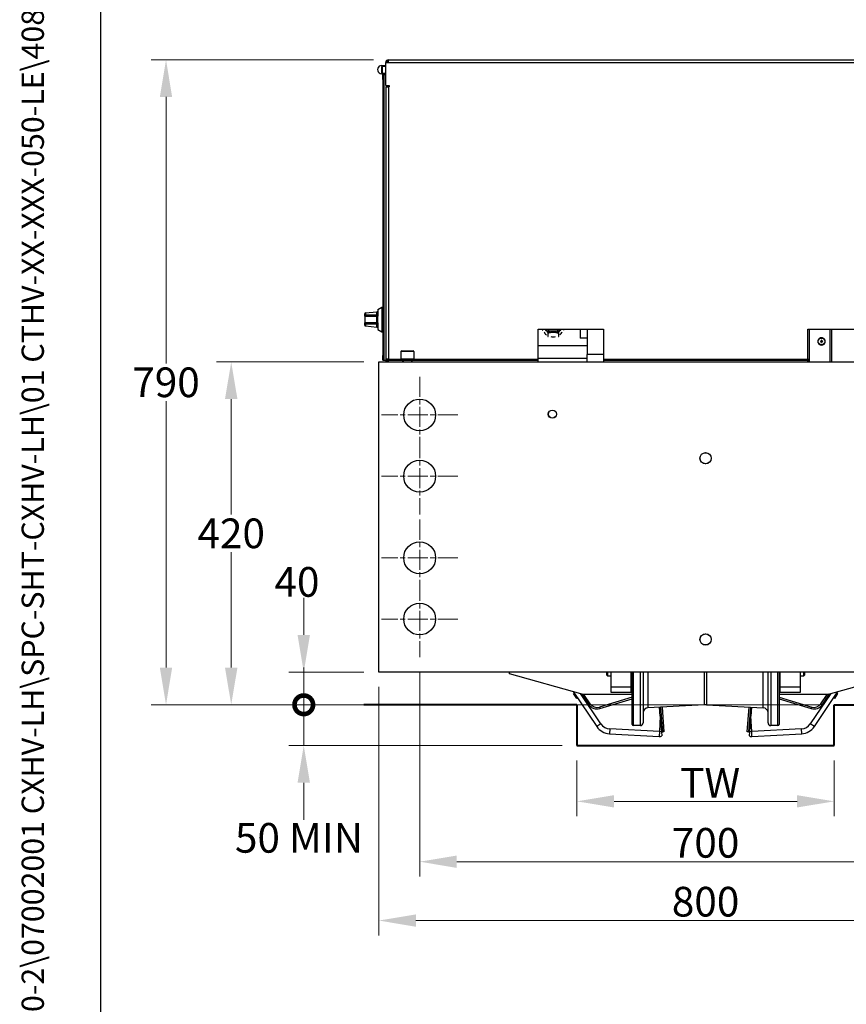
# Model space of a CAD drawing. Units: millimetres. Extents: x 283 to 3800, y 35 to 4953.
# Drawn here: x 283 to 1294, y 1629 to 2835 of the extents above; entities that cross this region are included whole.
import ezdxf
from ezdxf.enums import TextEntityAlignment as Align

# ---------------------------------------------------------------- set-up
doc = ezdxf.new("R2010")
doc.units = ezdxf.units.MM
doc.header["$LTSCALE"] = 18.181818
doc.linetypes.add('CHAIN', pattern=[0.3543, 0.2362, -0.0295, 0.0591, -0.0295])
doc.linetypes.add('LONG_DASH_DOTTED', pattern=[0.3001, 0.2362, -0.0295, 0.0049, -0.0295])
for name, color, linetype, lineweight in [('Center Mark(Hillmar_metric)', 7, 'LONG_DASH_DOTTED', 18), ('Dimensions(Hillmar_metric)', 7, 'Continuous', 13), ('Sketch Geometry(Hillmar_metric)', 7, 'Continuous', 25), ('Symbols(Hillmar_metric)', 7, 'Continuous', 18), ('Visible Edges(Hillmar_metric)', 7, 'Continuous', 25)]:
    doc.layers.add(name, color=color, linetype=linetype, lineweight=lineweight)
doc.layers.add('Visible Tangent Edges(Hillmar_Metric)', color=7, linetype='Continuous', lineweight=25, true_color=0xc0c0c0)
doc.styles.add('Hillmar_metric_Dimensions', font='arial.ttf')
doc.styles.add('Hillmar_metric_title_block', font='arial.ttf')
doc.styles.add('Text Style48', font='arial.ttf')
doc.styles.add('Text Style95', font='arial.ttf')
doc.styles.add('Text Style96', font='arialbd.ttf')
doc.dimstyles.new('DEFAULT-ISO-Method 1b-Hillmar_metric', dxfattribs={"dimscale": 18.181818, "dimtxt": 2, "dimasz": 2.5, "dimexe": 1, "dimexo": 1, "dimgap": 0.25, "dimtad": 1, "dimtih": 1, "dimtoh": 1, "dimrnd": 1e-08, "dimdsep": 46, "dimtxsty": 'Hillmar_metric_Dimensions', "dimcen": 0.09, "dimdle": 8, "dimclrd": 7, "dimclre": 7, "dimclrt": 7, "dimazin": 2, "dimtfac": 0.75, "dimtmove": 0, "dimatfit": 3, "dimfxl": 1, "dimtolj": 1, "dimlwd": 9, "dimlwe": 9, "dimarcsym": 0})

# ---------------------------------------------------------------- blocks, each defined once
blk = doc.blocks.new('Borders Default Border')
at = {"layer": 'Sketch Geometry(Hillmar_metric)', "flags": 128}
blk.add_lwpolyline([(21, 12), (21, 272.4), (209, 272.4), (209, 12), (21, 12)], dxfattribs=at)
blk = doc.blocks.new('Title Blocks Hillmar_Metric')
at = {"layer": 'Symbols(Hillmar_metric)', "color": 7}
for tag, p, height, rotation, style in [('<Line1>_001', (106.464, 267.843), 2.5, 0.23438, 'Text Style96'), ('<Line2>_001', (96.864, 263.428), 2.5, 0.23438, 'Text Style96'), ('<Line3>_001', (105.604, 259.09), 2.5, 0.23438, 'Text Style96'), ('<Line4>_001', (114.698, 254.762), 2.5, 0.23438, 'Text Style96'), ('<Line5>_001', (117.669, 250.389), 2.5, 0.23438, 'Text Style96'), ('<Form_Number>_001', (169.822, 249.936), 2.5, 0.23438, 'Text Style48'), ('<Page>_001', (153.841, 242.551), 2.2, 0.23438, 'Text Style95'), ('FILENAME_AND_PATH_001', (21.589, 14.111), 1.5, 90, 'Hillmar_metric_title_block')]:
    blk.add_attdef(tag, p, '', height=height, rotation=rotation, dxfattribs=dict(at, style=style))
at = {"layer": 'Symbols(Hillmar_metric)', "color": 7, "style": 'Text Style48'}
for tag, p in [('<Sheet_Number>', (169.919, 266.17)), ('<Job_Number>', (169.919, 258.67)), ('<Document_Package_Number.>', (169.919, 243.67))]:
    blk.add_attdef(tag, text='', height=2.5, rotation=0.23438, dxfattribs=at).set_placement(p, align=Align.MIDDLE_LEFT)
at = {"layer": 'Symbols(Hillmar_metric)', "color": 7}
for tag, height, style, p in [('<Document_Package_Number_Rev..>', 2.5, 'Text Style48', (208.419, 243.67)), ('<Date>', 2.2, 'Text Style95', (138.419, 243.67))]:
    blk.add_attdef(tag, text='', height=height, rotation=0.23438, dxfattribs=dict(at, style=style)).set_placement(p, align=Align.MIDDLE_CENTER)
blk = doc.blocks.new('_DotSmall')
at = {"color": 0, "linetype": 'ByBlock', "const_width": 0.5}
blk.add_lwpolyline([(-0.0625, 0, 1), (0.0625, 0, 1)], format="xyb", close=True, dxfattribs=at)
blk = doc.blocks.new('*D23')
at = {"layer": 'Defpoints', "color": 0, "linetype": 'Continuous', "transparency": 16777216}
for p in [(722.2, 2036.1), (630.3, 1996.1), (1279.7, 1996.1)]:
    blk.add_point(p, dxfattribs=at)
at = {"layer": 'Dimensions(Hillmar_metric)', "color": 7, "linetype": 'Continuous', "lineweight": 9, "transparency": 16777216}
for p, q in [((630.3, 2081.6), (630.3, 2127)), ((704, 2036.1), (612.1, 2036.1)), ((630.3, 2036.1), (630.3, 1996.1)), ((1261.5, 1996.1), (612.1, 1996.1)), ((630.3, 1996.1), (630.3, 1950.6))]:
    blk.add_line(p, q, dxfattribs=at)
at = {"layer": 'Dimensions(Hillmar_metric)', "color": 7, "linetype": 'Continuous', "transparency": 16777216}
blk.add_solid([(622.7, 2081.6), (637.9, 2081.6), (630.3, 2036.1)], dxfattribs=at)
at = {"layer": 'Dimensions(Hillmar_metric)', "color": 7, "linetype": 'Continuous', "lineweight": 9, "transparency": 16777216, "xscale": 45.45454545454546, "yscale": 45.45454545454546, "zscale": 45.45454545454546, "rotation": 90}
blk.add_blockref('_DotSmall', (630.3, 1996.1), dxfattribs=at)
at = {"layer": 'Dimensions(Hillmar_metric)', "color": 7, "linetype": 'Continuous', "lineweight": 13, "transparency": 16777216, "insert": (622, 2146.6), "char_height": 36.36, "attachment_point": 5, "style": 'Hillmar_metric_Dimensions'}
blk.add_mtext('\\A1;40', dxfattribs=at)
blk = doc.blocks.new('*D25')
at = {"layer": 'Defpoints', "color": 0, "linetype": 'Continuous', "transparency": 16777216}
for p in [(1279.7, 1996.1), (630.3, 1946.1), (964.7, 1946.1)]:
    blk.add_point(p, dxfattribs=at)
at = {"layer": 'Dimensions(Hillmar_metric)', "color": 7, "linetype": 'Continuous', "lineweight": 9, "transparency": 16777216}
for p, q in [((630.3, 1996.1), (630.3, 2041.6)), ((1261.5, 1996.1), (612.1, 1996.1)), ((630.3, 1996.1), (630.3, 1946.1)), ((946.5, 1946.1), (612.1, 1946.1)), ((630.3, 1900.6), (630.3, 1855.2))]:
    blk.add_line(p, q, dxfattribs=at)
at = {"layer": 'Dimensions(Hillmar_metric)', "color": 7, "linetype": 'Continuous', "transparency": 16777216}
blk.add_solid([(622.7, 1900.6), (637.9, 1900.6), (630.3, 1946.1)], dxfattribs=at)
at = {"layer": 'Dimensions(Hillmar_metric)', "color": 7, "linetype": 'Continuous', "lineweight": 9, "transparency": 16777216, "xscale": 45.45454545454546, "yscale": 45.45454545454546, "zscale": 45.45454545454546, "rotation": 270}
blk.add_blockref('_DotSmall', (630.3, 1996.1), dxfattribs=at)
at = {"layer": 'Dimensions(Hillmar_metric)', "color": 7, "linetype": 'Continuous', "lineweight": 13, "transparency": 16777216, "insert": (624.5, 1833.1), "char_height": 36.36, "attachment_point": 5, "style": 'Hillmar_metric_Dimensions'}
blk.add_mtext('\\A1;50 MIN', dxfattribs=at)
blk = doc.blocks.new('*D26')
at = {"layer": 'Defpoints', "color": 0, "linetype": 'Continuous', "transparency": 16777216}
for p in [(722.2, 2036.1), (1522.2, 2036.1), (1522.2, 1731.8)]:
    blk.add_point(p, dxfattribs=at)
at = {"layer": 'Dimensions(Hillmar_metric)', "color": 7, "linetype": 'Continuous', "lineweight": 9, "transparency": 16777216}
for p, q in [((722.2, 2017.9), (722.2, 1713.6)), ((1522.2, 2017.9), (1522.2, 1713.6)), ((767.6, 1731.8), (1476.7, 1731.8))]:
    blk.add_line(p, q, dxfattribs=at)
at = {"layer": 'Dimensions(Hillmar_metric)', "color": 7, "linetype": 'Continuous', "transparency": 16777216}
for points in [[(767.6, 1739.3), (767.6, 1724.2), (722.2, 1731.8)], [(1476.7, 1739.3), (1476.7, 1724.2), (1522.2, 1731.8)]]:
    blk.add_solid(points, dxfattribs=at)
at = {"layer": 'Dimensions(Hillmar_metric)', "color": 7, "linetype": 'Continuous', "lineweight": 13, "transparency": 16777216, "insert": (1122.2, 1754.9), "char_height": 36.36, "attachment_point": 5, "style": 'Hillmar_metric_Dimensions'}
blk.add_mtext('\\A1;800', dxfattribs=at)
blk = doc.blocks.new('*D27')
at = {"layer": 'Defpoints', "color": 0, "linetype": 'Continuous', "transparency": 16777216}
for p in [(722.2, 2416.1), (541.5, 1996.1), (703.7, 1996.1)]:
    blk.add_point(p, dxfattribs=at)
at = {"layer": 'Dimensions(Hillmar_metric)', "color": 7, "linetype": 'Continuous', "lineweight": 9, "transparency": 16777216}
for p, q in [((704, 2416.1), (523.3, 2416.1)), ((541.5, 2370.6), (541.5, 2229.2)), ((541.5, 2041.6), (541.5, 2183)), ((685.5, 1996.1), (523.3, 1996.1))]:
    blk.add_line(p, q, dxfattribs=at)
at = {"layer": 'Dimensions(Hillmar_metric)', "color": 7, "linetype": 'Continuous', "transparency": 16777216}
for points in [[(533.9, 2370.6), (549.1, 2370.6), (541.5, 2416.1)], [(533.9, 2041.6), (549.1, 2041.6), (541.5, 1996.1)]]:
    blk.add_solid(points, dxfattribs=at)
at = {"layer": 'Dimensions(Hillmar_metric)', "color": 7, "linetype": 'Continuous', "lineweight": 13, "transparency": 16777216, "insert": (541.5, 2206.1), "char_height": 36.36, "attachment_point": 5, "style": 'Hillmar_metric_Dimensions'}
blk.add_mtext('\\A1;420', dxfattribs=at)
blk = doc.blocks.new('*D28')
at = {"layer": 'Defpoints', "color": 0, "linetype": 'Continuous', "transparency": 16777216}
for p in [(733.9, 2786.1), (461.7, 1996.1), (703.7, 1996.1)]:
    blk.add_point(p, dxfattribs=at)
at = {"layer": 'Dimensions(Hillmar_metric)', "color": 7, "linetype": 'Continuous', "lineweight": 9, "transparency": 16777216}
for p, q in [((715.7, 2786.1), (443.5, 2786.1)), ((461.7, 2740.6), (461.7, 2414.2)), ((461.7, 2041.6), (461.7, 2368)), ((685.5, 1996.1), (443.5, 1996.1))]:
    blk.add_line(p, q, dxfattribs=at)
at = {"layer": 'Dimensions(Hillmar_metric)', "color": 7, "linetype": 'Continuous', "transparency": 16777216}
for points in [[(454.1, 2740.6), (469.2, 2740.6), (461.7, 2786.1)], [(454.1, 2041.6), (469.2, 2041.6), (461.7, 1996.1)]]:
    blk.add_solid(points, dxfattribs=at)
at = {"layer": 'Dimensions(Hillmar_metric)', "color": 7, "linetype": 'Continuous', "lineweight": 13, "transparency": 16777216, "insert": (461.7, 2391.1), "char_height": 36.36, "attachment_point": 5, "style": 'Hillmar_metric_Dimensions'}
blk.add_mtext('\\A1;790', dxfattribs=at)
blk = doc.blocks.new('*D29')
at = {"layer": 'Defpoints', "color": 0, "linetype": 'Continuous', "transparency": 16777216}
for p in [(964.7, 1946.1), (1279.7, 1946.1), (1279.7, 1877.8)]:
    blk.add_point(p, dxfattribs=at)
at = {"layer": 'Dimensions(Hillmar_metric)', "color": 7, "linetype": 'Continuous', "lineweight": 9, "transparency": 16777216}
for p, q in [((964.7, 1927.9), (964.7, 1859.7)), ((1279.7, 1927.9), (1279.7, 1859.7)), ((1010.1, 1877.8), (1234.2, 1877.8))]:
    blk.add_line(p, q, dxfattribs=at)
at = {"layer": 'Dimensions(Hillmar_metric)', "color": 7, "linetype": 'Continuous', "transparency": 16777216}
for points in [[(1010.1, 1885.4), (1010.1, 1870.3), (964.7, 1877.8)], [(1234.2, 1885.4), (1234.2, 1870.3), (1279.7, 1877.8)]]:
    blk.add_solid(points, dxfattribs=at)
at = {"layer": 'Dimensions(Hillmar_metric)', "color": 7, "linetype": 'Continuous', "lineweight": 13, "transparency": 16777216, "insert": (1122.2, 1900.6), "char_height": 36.364, "attachment_point": 5, "style": 'Hillmar_metric_Dimensions'}
blk.add_mtext('\\A1; \\fArial|b0|i0;\\H36.4836;TW', dxfattribs=at)
blk = doc.blocks.new('*D34')
at = {"layer": 'Defpoints', "color": 0, "linetype": 'Continuous', "transparency": 16777216}
for p in [(772.2, 2054.3), (1472.2, 2054.3), (1472.2, 1803.9)]:
    blk.add_point(p, dxfattribs=at)
at = {"layer": 'Dimensions(Hillmar_metric)', "color": 7, "linetype": 'Continuous', "lineweight": 9, "transparency": 16777216}
for p, q in [((772.2, 2036.1), (772.2, 1785.7)), ((1472.2, 2036.1), (1472.2, 1785.7)), ((817.6, 1803.9), (1426.7, 1803.9))]:
    blk.add_line(p, q, dxfattribs=at)
at = {"layer": 'Dimensions(Hillmar_metric)', "color": 7, "linetype": 'Continuous', "transparency": 16777216}
for points in [[(817.6, 1811.4), (817.6, 1796.3), (772.2, 1803.9)], [(1426.7, 1811.4), (1426.7, 1796.3), (1472.2, 1803.9)]]:
    blk.add_solid(points, dxfattribs=at)
at = {"layer": 'Dimensions(Hillmar_metric)', "color": 7, "linetype": 'Continuous', "lineweight": 13, "transparency": 16777216, "insert": (1122.2, 1827), "char_height": 36.36, "attachment_point": 5, "style": 'Hillmar_metric_Dimensions'}
blk.add_mtext('\\A1;700', dxfattribs=at)

msp = doc.modelspace()

# ---------------------------------------------------------------- linework, layer by layer
at = {"layer": 'Center Mark(Hillmar_metric)', "linetype": 'CHAIN', "ltscale": 5.717062}
for p, q in [((772.193, 2397.876), (772.193, 2304.331)), ((818.966, 2351.104), (725.42, 2351.104)), ((772.193, 2322.876), (772.193, 2229.331)), ((818.966, 2276.104), (725.42, 2276.104)), ((772.193, 2222.876), (772.193, 2129.331)), ((818.966, 2176.104), (725.42, 2176.104)), ((772.193, 2147.876), (772.193, 2054.331)), ((818.966, 2101.104), (725.42, 2101.104))]:
    msp.add_line(p, q, dxfattribs=at)
at = {"layer": 'Sketch Geometry(Hillmar_metric)'}
msp.add_line((381.809, 449.888), (381.809, 2922.506), dxfattribs=at)
at = {"layer": 'Sketch Geometry(Hillmar_metric)', "lineweight": 40}
for p, q in [((964.693, 1996.104), (703.657, 1996.104)), ((964.693, 1996.104), (964.693, 1946.104)), ((1279.693, 1946.104), (1279.693, 1996.104)), ((1279.693, 1996.104), (1978.552, 1996.104)), ((964.693, 1946.104), (1279.693, 1946.104))]:
    msp.add_line(p, q, dxfattribs=at)
at = {"layer": 'Visible Edges(Hillmar_metric)'}
for p, q in [((733.893, 2786.104), (1510.493, 2786.104)), ((733.893, 2782.904), (733.893, 2786.104)), ((725.693, 2779.104), (730.693, 2779.104)), ((725.693, 2770.354), (725.693, 2777.854)), ((726.193, 2778.354), (730.693, 2778.354)), ((730.693, 2754.504), (730.693, 2782.904)), ((730.693, 2782.904), (733.893, 2782.904)), ((726.193, 2769.854), (730.693, 2769.854)), ((728.693, 2768.104), (727.093, 2768.104)), ((727.093, 2762.104), (727.093, 2768.104)), ((727.093, 2762.104), (727.093, 2424.104)), ((728.693, 2768.104), (730.693, 2768.104)), ((728.693, 2418.104), (728.693, 2768.104)), ((728.693, 2424.104), (728.693, 2762.104)), ((730.693, 2754.504), (734.693, 2754.504)), ((730.693, 2752.904), (733.893, 2752.904)), ((730.693, 2752.904), (730.693, 2419.304)), ((731.693, 2754.504), (731.693, 2752.904)), ((734.693, 2752.904), (733.893, 2752.904)), ((734.693, 2754.504), (734.693, 2752.904)), ((704.905, 2472.104), (704.905, 2475.099)), ((705.805, 2476.094), (719.743, 2477.492)), ((719.843, 2473.104), (705.905, 2473.104)), ((720.843, 2480.217), (725.843, 2483.104)), ((720.843, 2480.217), (720.843, 2472.104)), ((725.843, 2483.104), (725.843, 2453.104)), ((725.843, 2483.104), (726.843, 2483.104)), ((726.843, 2483.104), (726.843, 2453.104)), ((726.843, 2483.104), (727.093, 2483.104)), ((726.843, 2483.104), (726.843, 2453.104)), ((704.905, 2472.104), (704.905, 2464.104)), ((704.905, 2461.108), (704.905, 2464.104)), ((705.905, 2463.104), (719.843, 2463.104)), ((720.843, 2464.104), (720.843, 2472.104)), ((720.843, 2464.104), (720.843, 2455.99)), ((705.805, 2460.113), (719.743, 2458.715)), ((720.843, 2455.99), (725.843, 2453.104)), ((725.843, 2453.104), (726.843, 2453.104)), ((726.843, 2453.104), (727.093, 2453.104)), ((917.193, 2419.304), (917.193, 2456.104)), ((917.193, 2456.104), (997.193, 2456.104)), ((922.722, 2456.104), (922.722, 2455.135)), ((922.722, 2456.104), (922.722, 2455.14)), ((927.52, 2454.199), (925.965, 2456.104)), ((929.128, 2451.603), (929.128, 2447.288)), ((929.142, 2451.597), (929.142, 2447.283)), ((930.049, 2456.104), (930.049, 2453.688)), ((941.048, 2453.688), (930.049, 2453.688)), ((938.74, 2452.224), (932.358, 2452.224)), ((941.048, 2456.104), (941.048, 2453.688)), ((941.955, 2451.597), (941.955, 2447.283)), ((941.969, 2451.603), (941.969, 2447.288)), ((945.132, 2456.104), (943.577, 2454.199)), ((948.376, 2456.104), (948.376, 2455.135)), ((948.376, 2456.104), (948.376, 2455.14)), ((968.611, 2456.104), (968.611, 2445.35)), ((977.193, 2456.104), (977.193, 2425.221)), ((997.193, 2456.104), (997.193, 2419.304)), ((1247.193, 2456.104), (1327.193, 2456.104)), ((1247.193, 2419.304), (1247.193, 2456.104)), ((1249.139, 2456.104), (1249.139, 2416.104)), ((1274.472, 2456.104), (1274.472, 2416.104)), ((1276.472, 2456.104), (1276.472, 2416.104)), ((977.193, 2445.35), (968.611, 2445.35)), ((1259.655, 2441.164), (1259.655, 2441.177)), ((1263.687, 2441.237), (1262.729, 2441.073)), ((1263.705, 2441.241), (1263.687, 2441.237)), ((1263.687, 2441.237), (1263.7, 2441.171)), ((1263.7, 2441.171), (1263.699, 2441.172)), ((1263.699, 2441.172), (1263.732, 2441.008)), ((1263.717, 2441.243), (1263.705, 2441.241)), ((1263.732, 2441.008), (1263.732, 2441.009)), ((1263.732, 2441.009), (1263.74, 2440.97)), ((1263.974, 2441.58), (1263.913, 2441.568)), ((1263.918, 2441.488), (1263.918, 2441.516)), ((1264.137, 2441.613), (1263.972, 2441.58)), ((1263.972, 2441.58), (1263.974, 2441.58)), ((1264.202, 2441.626), (1264.011, 2442.61)), ((1264.081, 2440.724), (1264.142, 2440.736)), ((1264.202, 2441.626), (1264.135, 2441.612)), ((1264.135, 2441.612), (1264.137, 2441.613)), ((1264.141, 2440.735), (1264.305, 2440.768)), ((1264.142, 2440.736), (1264.141, 2440.735)), ((1264.205, 2441.608), (1264.202, 2441.626)), ((1264.205, 2441.608), (1264.208, 2441.595)), ((1264.304, 2440.768), (1264.37, 2440.781)), ((1264.305, 2440.768), (1264.304, 2440.768)), ((1264.359, 2440.86), (1264.359, 2440.888)), ((1264.364, 2440.811), (1264.366, 2440.799)), ((1264.366, 2440.799), (1264.37, 2440.781)), ((1264.37, 2440.781), (1264.561, 2439.851)), ((1264.502, 2441.399), (1264.514, 2441.402)), ((1264.514, 2441.402), (1264.532, 2441.405)), ((1264.532, 2441.405), (1265.49, 2441.623)), ((1264.545, 2441.339), (1264.532, 2441.405)), ((1264.545, 2441.34), (1264.545, 2441.339)), ((1264.578, 2441.176), (1264.545, 2441.34)), ((1264.577, 2441.177), (1264.578, 2441.176)), ((1264.585, 2441.138), (1264.577, 2441.177)), ((1268.622, 2441.164), (1268.622, 2441.177)), ((749.193, 2428.704), (749.193, 2419.704)), ((750.193, 2429.704), (764.193, 2429.704)), ((765.193, 2428.704), (765.193, 2419.704)), ((977.193, 2435.688), (917.193, 2435.688)), ((977.193, 2416.104), (977.193, 2425.221)), ((722.193, 2416.104), (1522.193, 2416.104)), ((722.193, 2036.104), (722.193, 2416.104)), ((727.093, 2418.104), (727.093, 2424.104)), ((727.093, 2418.104), (728.693, 2418.104)), ((728.693, 2418.104), (730.693, 2418.104)), ((730.693, 2419.304), (730.693, 2416.104)), ((733.893, 2419.304), (730.693, 2419.304)), ((732.293, 2416.104), (732.293, 2419.304)), ((733.893, 2417.704), (733.893, 2419.304)), ((751.693, 2417.704), (733.893, 2417.704)), ((733.893, 2416.104), (733.893, 2417.704)), ((748.893, 2419.704), (765.493, 2419.704)), ((748.893, 2417.704), (748.893, 2419.704)), ((751.693, 2416.104), (751.693, 2417.704)), ((762.693, 2417.704), (751.693, 2417.704)), ((752.193, 2417.704), (752.193, 2416.104)), ((762.193, 2417.704), (762.193, 2416.104)), ((762.693, 2417.704), (762.693, 2416.104)), ((917.193, 2417.704), (762.693, 2417.704)), ((765.493, 2417.704), (765.493, 2419.704)), ((977.193, 2420.131), (917.193, 2420.131)), ((917.193, 2417.704), (917.193, 2419.304)), ((917.193, 2416.104), (917.193, 2417.704)), ((997.193, 2419.304), (997.193, 2417.704)), ((1247.193, 2417.704), (997.193, 2417.704)), ((997.193, 2417.704), (997.193, 2416.104)), ((1247.193, 2417.704), (1247.193, 2419.304)), ((1247.193, 2416.104), (1247.193, 2417.704)), ((1247.193, 2417.704), (1249.139, 2417.704)), ((1522.193, 2036.104), (722.193, 2036.104)), ((882.193, 2033.854), (882.193, 2036.104)), ((972.193, 2008.854), (882.193, 2033.854)), ((1001.193, 2032.404), (1001.193, 2036.104)), ((1001.193, 2032.404), (1001.993, 2031.604)), ((1001.993, 2036.104), (1001.993, 2031.604)), ((1001.993, 2031.604), (1006.193, 2031.604)), ((1006.193, 2036.104), (1006.193, 2017.604)), ((1031.193, 2017.604), (1031.193, 2036.104)), ((1031.193, 2028.104), (1032.193, 2028.104)), ((1032.193, 1972.104), (1032.193, 2036.104)), ((1045.693, 2036.104), (1045.693, 1973.804)), ((1198.693, 1973.804), (1198.693, 2036.104)), ((1212.193, 2036.104), (1212.193, 1972.104)), ((1212.193, 2028.104), (1213.193, 2028.104)), ((1213.193, 2036.104), (1213.193, 2017.604)), ((1238.193, 2017.604), (1238.193, 2036.104)), ((1238.193, 2031.604), (1242.393, 2031.604)), ((1242.393, 2031.604), (1242.393, 2036.104)), ((1243.193, 2032.404), (1242.393, 2031.604)), ((1243.193, 2036.104), (1243.193, 2032.404)), ((1362.193, 2033.854), (1272.193, 2008.854)), ((1006.193, 2017.604), (1006.193, 2011.604)), ((1031.193, 2017.604), (1006.193, 2017.604)), ((1031.193, 2011.604), (1031.193, 2017.604)), ((1213.193, 2017.604), (1213.193, 2011.604)), ((1238.193, 2017.604), (1213.193, 2017.604)), ((1238.193, 2011.604), (1238.193, 2017.604)), ((960.109, 2012.21), (989.003, 1969.424)), ((961.41, 2010.283), (960.582, 2009.724)), ((962.839, 2006.381), (960.582, 2009.724)), ((963.668, 2006.94), (962.839, 2006.381)), ((964.499, 2003.922), (962.839, 2006.381)), ((965.328, 2004.482), (964.499, 2003.922)), ((1032.193, 2008.854), (972.193, 2008.854)), ((981.006, 1997.347), (973.236, 2008.854)), ((1032.193, 2005.477), (992.189, 1993.372)), ((1006.193, 2011.604), (1031.193, 2011.604)), ((1272.193, 2008.854), (1212.193, 2008.854)), ((1212.193, 2005.477), (1252.197, 1993.372)), ((1213.193, 2011.604), (1238.193, 2011.604)), ((1255.383, 1969.424), (1284.277, 2012.21)), ((1263.38, 1997.347), (1271.15, 2008.854)), ((1279.058, 2004.482), (1279.887, 2003.922)), ((1283.804, 2009.724), (1279.887, 2003.922)), ((1282.975, 2010.283), (1283.804, 2009.724)), ((1120.864, 1996.084), (1051.663, 1992.457)), ((1066.754, 1982.133), (1065.921, 1993.204)), ((1069.666, 1962.932), (1067.382, 1993.281)), ((1068.967, 1993.364), (1071.249, 1963.051)), ((1123.522, 1996.084), (1192.723, 1992.457)), ((1173.136, 1963.051), (1175.418, 1993.364)), ((1177.004, 1993.281), (1174.719, 1962.932)), ((1178.465, 1993.204), (1177.631, 1982.133)), ((1066.754, 1982.133), (1068.185, 1963.133)), ((1176.201, 1963.133), (1177.631, 1982.133)), ((1042.493, 1970.604), (1033.693, 1970.604)), ((1210.693, 1970.604), (1201.893, 1970.604)), ((1004.473, 1960.647), (1065.38, 1957.279)), ((1068.185, 1963.133), (1068.571, 1957.995)), ((1068.208, 1962.822), (1069.666, 1962.932)), ((1071.249, 1963.051), (1069.666, 1962.932)), ((1174.719, 1962.932), (1173.136, 1963.051)), ((1174.719, 1962.932), (1176.178, 1962.822)), ((1175.814, 1957.995), (1176.201, 1963.133)), ((1179.006, 1957.279), (1239.913, 1960.647))]:
    msp.add_line(p, q, dxfattribs=at)
for centre, radius in [((772.193, 2351.104), 19.5), ((934.693, 2352.104), 5.053), ((934.693, 2352.104), 4.926), ((1122.193, 2298.104), 6.918), ((1122.193, 2298.104), 6.773), ((772.193, 2276.104), 19.5), ((772.193, 2176.104), 19.5), ((772.193, 2101.104), 19.5), ((1122.193, 2076.104), 6.918), ((1122.193, 2076.104), 6.773)]:
    msp.add_circle(centre, radius, dxfattribs=at)
for centre, radius, start, end in [((733.893, 2782.904), 3.2, 90, 180), ((725.693, 2774.104), 5, 90, 301.788331), ((725.693, 2774.104), 5, 58.211669, 90), ((726.193, 2777.854), 0.5, 90, 180), ((733.893, 2782.904), 1.6, 90, 180), ((726.193, 2770.354), 0.5, 180, 270), ((705.905, 2475.099), 1, 95.729578, 180), ((705.905, 2472.104), 1, 90, 180), ((719.843, 2476.497), 1, 0, 95.729578), ((719.843, 2472.104), 1, 0, 90), ((705.905, 2464.104), 1, 180, 270), ((705.905, 2461.108), 1, 180, 264.270422), ((719.843, 2464.104), 1, 270, 0), ((719.843, 2459.71), 1, 264.270422, 0), ((750.193, 2428.704), 1, 90, 180), ((764.193, 2428.704), 1, 0, 90), ((989.293, 2002.944), 10, 214.031058, 286.834525), ((1051.993, 1986.166), 6.3, 93, 180), ((1122.193, 1970.719), 25.4, 87, 93), ((1192.393, 1986.166), 6.3, 0, 87), ((1255.093, 2002.944), 10, 253.165475, 325.968942), ((1005.577, 1980.617), 20, 214.031058, 266.834525), ((1033.693, 1972.104), 1.5, 180, 270), ((1042.493, 1973.804), 3.2, 270, 0), ((1201.893, 1973.804), 3.2, 180, 270), ((1210.693, 1972.104), 1.5, 270, 0), ((1238.809, 1980.617), 20, 273.165475, 325.968942), ((1065.711, 1963.27), 6, 266.834525, 298.470941), ((1178.675, 1963.27), 6, 241.529059, 273.165475)]:
    msp.add_arc(centre, radius, start, end, dxfattribs=at)
for centre, major_axis, ratio, start_param, end_param in [((935.549, 2455.074), (-11.506, 0), 0.70710678, 0.26125068, 0.78594687), ((935.549, 2460.423), (-10.999, 0), 0.70710678, 0.58883406, 1.04719755), ((935.549, 2460.082), (11.562, 0), 0.70710678, 3.94483062, 4.43274979), ((935.549, 2459.455), (-12.827, 0), 0.70710678, 1.04657476, 1.04782035), ((935.549, 2460.082), (11.562, 0), 0.70710678, 4.99202818, 5.47994734), ((935.549, 2460.423), (-10.999, 0), 0.70710678, 2.0943951, 2.5527586), ((935.549, 2459.455), (-12.827, 0), 0.70710678, 2.09377231, 2.0950179), ((935.549, 2455.074), (11.506, 0), 0.70710678, 5.49723843, 6.02193463), ((935.549, 2455.14), (-12.827, 0), 0.70710678, 1.04657476, 1.04782035), ((935.549, 2455.074), (-11.506, 0), 0.70710678, 1.30844823, 1.83314442), ((935.549, 2455.14), (-12.827, 0), 0.70710678, 2.09377231, 2.0950179), ((1264.139, 2441.164), (-4.483, 0), 0.99972261, 0, 3.14159265), ((1272.704, 2442.624), (-3.362, 15.322), 0.64277068, 1.53107666, 1.55020126), ((1264.139, 2441.174), (-0.433, 0.066), 0.99973537, 0, 0.15986787), ((1272.194, 2434.092), (-17.203, 1.997), 0.51039352, 5.27607272, 5.28584466), ((1263.668, 2441.488), (0.245, 0.049), 0.99974376, 4.71238898, 6.0866379), ((1263.667, 2441.452), (-0.231, 0.032), 0.91596147, 1.91590545, 1.97236557), ((1263.668, 2441.488), (-0.242, -0.062), 0.99975623, 1.54690452, 1.57079633), ((1264.139, 2441.174), (-0.409, 0.072), 0.99973907, 6.28230455, 6.28318531), ((1264.139, 2441.174), (-0.406, -0.165), 0.99980105, 0, 0.09479526), ((1259.318, 2431.529), (-15.156, -8.488), 0.50730403, 4.13316157, 4.14293345), ((1264.139, 2441.174), (-0.406, -0.165), 0.99980105, 4.71238898, 4.86032914), ((1264.139, 2441.174), (0.434, -0.061), 0.99973333, 4.71238898, 4.85944534), ((1264.139, 2441.174), (-0.433, 0.067), 0.99973537, 4.71238898, 4.87225685), ((1264.416, 2441.647), (0.009, 0.237), 0.8978295, 1.82548846, 1.88194857), ((1264.453, 2441.644), (-0.245, -0.049), 0.99974376, 0, 1.57079633), ((1264.453, 2441.644), (-0.242, -0.062), 0.99975623, 6.24652761, 6.28318531), ((1264.139, 2441.174), (0.409, -0.072), 0.99973907, 1.56991557, 1.57079633), ((1268.959, 2450.334), (-15.264, -8.004), 0.4879549, 1.01788769, 1.02765963), ((1264.139, 2441.174), (0.406, 0.165), 0.99980105, 4.71238898, 4.87225685), ((1264.609, 2440.86), (-0.25, 0), 0.99972261, 0, 0.19654741), ((1264.139, 2441.174), (-0.35, -0.223), 0.99988271, 1.56991557, 1.57079633), ((1264.575, 2440.846), (-0.099, 0.206), 0.93246071, 1.24949676, 1.30595688), ((1264.609, 2440.859), (-0.246, -0.045), 0.99974053, 6.24674864, 6.28318531), ((1256.084, 2447.771), (-17.216, 1.589), 0.48494456, 2.12001847, 2.12979041), ((1264.468, 2441.612), (-0.203, -0.117), 0.90938443, 1.17900784, 1.23546796), ((1264.139, 2441.174), (0.35, 0.223), 0.99988271, 6.28230455, 6.28318531), ((1264.453, 2441.644), (-0.246, -0.042), 0.99973817, 1.54684431, 1.57079633), ((1264.139, 2441.174), (0.406, 0.165), 0.99980105, 0, 0.15986787), ((1264.139, 2441.174), (0.437, -0.038), 0.99972682, 0, 0.09480557), ((1255.574, 2439.214), (2.76, -15.442), 0.64978888, 1.59162729, 1.61075189)]:
    msp.add_ellipse(centre, major_axis=major_axis, ratio=ratio, start_param=start_param, end_param=end_param, dxfattribs=at)
msp.add_ellipse((1264.139, 2441.168), major_axis=(0.0937, 0.0187), ratio=0.99974376, dxfattribs=at)
for points, weights in [([(922.722, 2455.135), (922.79, 2455.017), (922.858, 2454.902)], [1.63948521396, 1.6441729271, 1.64868689263]), ([(927.52, 2454.199), (928.283, 2453.057), (929.128, 2451.603)], [1.73098023013, 1.69944641776, 1.6394843536]), ([(929.142, 2451.597), (930.833, 2452.016), (932.358, 2452.224)], [1.83058246046, 1.89753369589, 1.93274308578]), ([(938.74, 2452.224), (940.264, 2452.016), (941.955, 2451.597)], [1.93274308578, 1.89753369589, 1.83058246046]), ([(941.969, 2451.603), (942.815, 2453.057), (943.577, 2454.199)], [1.63948516077, 1.69944725445, 1.73098108234]), ([(948.24, 2454.902), (948.307, 2455.017), (948.376, 2455.135)], [1.64868602744, 1.64417206428, 1.6394843536]), ([(928.992, 2447.389), (929.06, 2447.338), (929.128, 2447.288)], [1.64868689263, 1.6441729271, 1.63948521397]), ([(929.142, 2447.283), (929.279, 2447.249), (929.414, 2447.217)], [1.8305816001, 1.83581570733, 1.84085581514]), ([(941.683, 2447.217), (941.819, 2447.249), (941.955, 2447.283)], [1.84085581514, 1.83581570733, 1.8305816001]), ([(941.969, 2447.288), (942.037, 2447.338), (942.105, 2447.389)], [1.63948435361, 1.64417206428, 1.64868602744]), ([(1263.717, 2441.243), (1263.723, 2441.244), (1263.73, 2441.245)], [3.20109674401, 3.23548379964, 3.26947107726]), ([(1264.208, 2441.595), (1264.209, 2441.589), (1264.21, 2441.582)], [3.20109674401, 3.23548379964, 3.26947107726]), ([(1264.361, 2440.823), (1264.363, 2440.817), (1264.364, 2440.811)], [3.26947107726, 3.23548379964, 3.20109674401]), ([(1264.489, 2441.396), (1264.495, 2441.398), (1264.502, 2441.399)], [3.26947107726, 3.23548379964, 3.20109674401])]:
    msp.add_rational_spline(points, weights, degree=2, dxfattribs=at)
for points, knots in [([(1268.622, 2441.177), (1268.622, 2441.655), (1268.545, 2442.133), (1268.244, 2443.04), (1268.02, 2443.47), (1267.449, 2444.237), (1267.102, 2444.574), (1266.318, 2445.123), (1265.882, 2445.334), (1264.966, 2445.608), (1264.486, 2445.671), (1263.53, 2445.643), (1263.054, 2445.552), (1262.155, 2445.225), (1261.732, 2444.989), (1260.982, 2444.396), (1260.655, 2444.038), (1260.13, 2443.239), (1259.932, 2442.798), (1259.707, 2441.958), (1259.655, 2441.567), (1259.655, 2441.177)], [4.51584158, 4.51584158, 4.51584158, 4.51584158, 4.83582287, 4.83582287, 5.15580788, 5.15580788, 5.47580252, 5.47580252, 5.79580892, 5.79580892, 6.11582454, 6.11582454, 6.4358432, 6.4358432, 6.75585752, 6.75585752, 7.07586183, 7.07586183, 7.39585442, 7.39585442, 7.65743423, 7.65743423, 7.65743423, 7.65743423]), ([(1262.729, 2441.073), (1262.991, 2441.126), (1263.249, 2441.178), (1263.566, 2441.241), (1263.646, 2441.257), (1263.717, 2441.271)], [3.1287339365, 3.1287339365, 3.1287339365, 3.1287339365, 3.2047771538, 3.2047771538, 3.2256572214, 3.2256572214, 3.2256572214, 3.2256572214]), ([(1262.788, 2440.779), (1263.05, 2440.832), (1263.307, 2440.883), (1263.624, 2440.946), (1263.704, 2440.962), (1263.776, 2440.977)], [3.1287339365, 3.1287339365, 3.1287339365, 3.1287339365, 3.2047771538, 3.2047771538, 3.2256572214, 3.2256572214, 3.2256572214, 3.2256572214]), ([(1263.717, 2442.552), (1263.769, 2442.29), (1263.82, 2442.033), (1263.883, 2441.716), (1263.899, 2441.636), (1263.913, 2441.565)], [3.1287339365, 3.1287339365, 3.1287339365, 3.1287339365, 3.2047771538, 3.2047771538, 3.2256572214, 3.2256572214, 3.2256572214, 3.2256572214]), ([(1263.717, 2441.271), (1263.72, 2441.271), (1263.723, 2441.272), (1263.747, 2441.278), (1263.768, 2441.286), (1263.809, 2441.308), (1263.829, 2441.323), (1263.869, 2441.363), (1263.886, 2441.389), (1263.908, 2441.441), (1263.915, 2441.466), (1263.919, 2441.516), (1263.918, 2441.541), (1263.913, 2441.565)], [0.05905531, 0.05905531, 0.05905531, 0.05905531, 0.059951624, 0.059951624, 0.0665396624, 0.0665396624, 0.0740900449, 0.0740900449, 0.0833468719, 0.0833468719, 0.0911075554, 0.0911075554, 0.0984168726, 0.0984168726, 0.0984168726, 0.0984168726]), ([(1264.07, 2440.78), (1264.069, 2440.783), (1264.068, 2440.786), (1264.063, 2440.81), (1264.055, 2440.831), (1264.032, 2440.872), (1264.017, 2440.893), (1263.977, 2440.932), (1263.951, 2440.949), (1263.899, 2440.971), (1263.874, 2440.978), (1263.824, 2440.983), (1263.799, 2440.981), (1263.776, 2440.977)], [0.05905531, 0.05905531, 0.05905531, 0.05905531, 0.059951624, 0.059951624, 0.0665396624, 0.0665396624, 0.0740900449, 0.0740900449, 0.0833468719, 0.0833468719, 0.0911075554, 0.0911075554, 0.0984168726, 0.0984168726, 0.0984168726, 0.0984168726]), ([(1264.208, 2441.623), (1264.193, 2441.695), (1264.177, 2441.775), (1264.114, 2442.092), (1264.063, 2442.349), (1264.011, 2442.61)], [3.3009406162, 3.3009406162, 3.3009406162, 3.3009406162, 3.3218206838, 3.3218206838, 3.3978639011, 3.3978639011, 3.3978639011, 3.3978639011]), ([(1264.266, 2439.792), (1264.214, 2440.054), (1264.163, 2440.312), (1264.1, 2440.629), (1264.084, 2440.709), (1264.07, 2440.78)], [3.1287339365, 3.1287339365, 3.1287339365, 3.1287339365, 3.2047771538, 3.2047771538, 3.2256572214, 3.2256572214, 3.2256572214, 3.2256572214]), ([(1264.208, 2441.623), (1264.208, 2441.62), (1264.209, 2441.617), (1264.215, 2441.593), (1264.222, 2441.572), (1264.245, 2441.531), (1264.26, 2441.511), (1264.3, 2441.472), (1264.326, 2441.454), (1264.378, 2441.432), (1264.403, 2441.426), (1264.453, 2441.421), (1264.478, 2441.422), (1264.502, 2441.427)], [0.05905531, 0.05905531, 0.05905531, 0.05905531, 0.059951624, 0.059951624, 0.0665396624, 0.0665396624, 0.0740900449, 0.0740900449, 0.0833468719, 0.0833468719, 0.0911075554, 0.0911075554, 0.0984168726, 0.0984168726, 0.0984168726, 0.0984168726]), ([(1264.56, 2441.133), (1264.557, 2441.132), (1264.554, 2441.132), (1264.53, 2441.126), (1264.51, 2441.118), (1264.468, 2441.096), (1264.448, 2441.08), (1264.409, 2441.04), (1264.391, 2441.014), (1264.369, 2440.962), (1264.363, 2440.937), (1264.358, 2440.887), (1264.359, 2440.863), (1264.364, 2440.839)], [0.05905531, 0.05905531, 0.05905531, 0.05905531, 0.059951624, 0.059951624, 0.0665396624, 0.0665396624, 0.0740900449, 0.0740900449, 0.0833468719, 0.0833468719, 0.0911075554, 0.0911075554, 0.0984168726, 0.0984168726, 0.0984168726, 0.0984168726]), ([(1264.561, 2439.851), (1264.508, 2440.113), (1264.457, 2440.371), (1264.394, 2440.687), (1264.378, 2440.767), (1264.364, 2440.839)], [3.1287339365, 3.1287339365, 3.1287339365, 3.1287339365, 3.2047771538, 3.2047771538, 3.2256572214, 3.2256572214, 3.2256572214, 3.2256572214]), ([(1265.49, 2441.623), (1265.228, 2441.571), (1264.97, 2441.52), (1264.653, 2441.457), (1264.573, 2441.441), (1264.502, 2441.427)], [3.1287339365, 3.1287339365, 3.1287339365, 3.1287339365, 3.2047771538, 3.2047771538, 3.2256572214, 3.2256572214, 3.2256572214, 3.2256572214]), ([(1265.548, 2441.329), (1265.286, 2441.277), (1265.029, 2441.226), (1264.712, 2441.163), (1264.632, 2441.147), (1264.56, 2441.133)], [3.1287339365, 3.1287339365, 3.1287339365, 3.1287339365, 3.2047771538, 3.2047771538, 3.2256572214, 3.2256572214, 3.2256572214, 3.2256572214])]:
    msp.add_open_spline(points, degree=3, knots=knots, dxfattribs=at)
for points in [[(1264.139, 2436.663), (1263.987, 2436.663), (1263.83, 2436.678), (1263.674, 2436.707)], [(1264.603, 2436.706), (1264.449, 2436.677), (1264.294, 2436.663), (1264.139, 2436.663)]]:
    msp.add_open_spline(points, degree=3, dxfattribs=at)
at = {"layer": 'Visible Tangent Edges(Hillmar_Metric)'}
for p, q in [((726.193, 2778.354), (726.193, 2769.854)), ((733.893, 2782.904), (1510.493, 2782.904)), ((727.093, 2762.104), (728.693, 2762.104)), ((733.893, 2752.904), (733.893, 2419.304)), ((705.805, 2476.094), (705.805, 2473.43)), ((719.743, 2473.529), (719.743, 2477.492)), ((719.843, 2473.526), (719.843, 2473.104)), ((705.479, 2472.104), (704.905, 2472.104)), ((704.905, 2464.104), (705.479, 2464.104)), ((705.479, 2464.104), (705.479, 2472.104)), ((705.479, 2472.104), (719.417, 2472.104)), ((719.417, 2464.104), (705.479, 2464.104)), ((705.805, 2462.777), (705.805, 2460.113)), ((720.843, 2472.104), (719.417, 2472.104)), ((719.417, 2472.104), (719.417, 2464.104)), ((719.417, 2464.104), (720.843, 2464.104)), ((719.743, 2458.715), (719.743, 2462.678)), ((719.843, 2463.104), (719.843, 2462.681)), ((1263.717, 2441.243), (1263.717, 2441.271)), ((1264.208, 2441.595), (1264.208, 2441.623)), ((1264.364, 2440.811), (1264.364, 2440.839)), ((1264.502, 2441.427), (1264.502, 2441.399)), ((765.193, 2428.704), (749.193, 2428.704)), ((997.193, 2425.131), (977.193, 2425.221)), ((728.693, 2424.104), (727.093, 2424.104)), ((733.893, 2419.304), (748.893, 2419.304)), ((765.493, 2419.304), (917.193, 2419.304)), ((997.193, 2419.304), (1247.193, 2419.304)), ((1247.193, 2419.304), (1249.139, 2419.304)), ((1033.693, 2036.104), (1033.693, 1970.604)), ((1042.493, 1970.604), (1042.493, 2036.104)), ((1051.663, 2036.104), (1051.663, 1992.457)), ((1120.864, 1996.084), (1120.864, 2036.104)), ((1123.522, 2036.104), (1123.522, 1996.084)), ((1192.723, 1992.457), (1192.723, 2036.104)), ((1201.893, 2036.104), (1201.893, 1970.604)), ((1210.693, 1970.604), (1210.693, 2036.104)), ((993.975, 1972.782), (969.021, 2009.735)), ((970.506, 2009.322), (979.348, 1996.228)), ((992.768, 1991.458), (1032.193, 2003.387)), ((1212.193, 2003.387), (1251.617, 1991.458)), ((1275.365, 2009.735), (1250.411, 1972.782)), ((1265.037, 1996.228), (1273.88, 2009.322)), ((979.348, 1996.228), (981.006, 1997.347)), ((992.189, 1993.372), (992.768, 1991.458)), ((1251.617, 1991.458), (1252.197, 1993.372)), ((1263.38, 1997.347), (1265.037, 1996.228)), ((1066.754, 1982.133), (1065.711, 1963.27)), ((1178.675, 1963.27), (1177.631, 1982.133)), ((993.975, 1972.782), (989.003, 1969.424)), ((1004.804, 1966.638), (1004.473, 1960.647)), ((1065.711, 1963.27), (1004.804, 1966.638)), ((1239.582, 1966.638), (1178.675, 1963.27)), ((1239.913, 1960.647), (1239.582, 1966.638)), ((1255.383, 1969.424), (1250.411, 1972.782)), ((1065.711, 1963.27), (1065.38, 1957.279)), ((1068.185, 1963.133), (1065.711, 1963.27)), ((1178.675, 1963.27), (1176.201, 1963.133)), ((1179.006, 1957.279), (1178.675, 1963.27))]:
    msp.add_line(p, q, dxfattribs=at)
for centre, radius, start, end in [((989.293, 2002.944), 12, 214.031058, 286.834525), ((1255.093, 2002.944), 12, 253.165475, 325.968942), ((1005.577, 1980.617), 14, 214.031058, 266.834525), ((1238.809, 1980.617), 14, 273.165475, 325.968942)]:
    msp.add_arc(centre, radius, start, end, dxfattribs=at)
for centre, major_axis, ratio, start_param, end_param in [((705.905, 2472.104), (0, 1), 0.42578379, 0, 1.57079633), ((705.871, 2472.176), (-1.671, -0.252), 0.7418738, 4.52176748, 4.64060628), ((705.705, 2474.094), (0.1, -0.995), 0.04460427, 0, 0.83663312), ((705.905, 2474.104), (0, -1), 0.1333475, 0, 0.84605525), ((719.843, 2472.104), (0, 1), 0.42578379, 0, 1.57079633), ((719.643, 2474.104), (0, -1), 0.12201621, 0, 0.95826969), ((719.843, 2473.705), (-0.62, 0), 0.28752037, 1.40890626, 1.57054301), ((705.905, 2464.104), (0, -1), 0.42578379, 4.71238898, 6.28318531), ((705.705, 2462.114), (0.1, 0.995), 0.04460427, 5.44655219, 6.28318531), ((705.871, 2464.031), (1.671, -0.252), 0.7418738, 4.78417168, 4.90301048), ((705.905, 2462.104), (0, 1), 0.1333475, 5.43713006, 6.28318531), ((719.843, 2464.104), (0, -1), 0.42578379, 4.71238898, 6.28318531), ((719.643, 2462.104), (0, 1), 0.12201621, 5.32491562, 6.28318531), ((719.843, 2462.502), (0.62, 0), 0.28752037, 1.57104964, 1.73268639), ((1264.139, 2441.177), (-4.483, 0), 0.99972261, 0, 3.14159267)]:
    msp.add_ellipse(centre, major_axis=major_axis, ratio=ratio, start_param=start_param, end_param=end_param, dxfattribs=at)
msp.add_ellipse((1264.139, 2441.188), major_axis=(4.149, 0), ratio=0.99972261, dxfattribs=at)
for points, knots in [([(705.805, 2473.43), (705.6, 2473.404), (705.305, 2473.239), (704.985, 2472.75), (704.905, 2472.369), (704.905, 2472.107), (704.905, 2472.105), (704.905, 2472.104)], [0, 0, 0, 0, 0.123831829, 0.185747744, 0.309579574, 0.309579574, 0.31029682, 0.31029682, 0.31029682, 0.31029682]), ([(720.843, 2472.104), (720.843, 2472.105), (720.843, 2472.107), (720.842, 2472.401), (720.756, 2472.825), (720.398, 2473.366), (720.066, 2473.526), (719.843, 2473.526)], [-0.0007214, -0.0007214, -0.0007214, -0.0007214, 0, 0, 0.134068499, 0.201102749, 0.335171248, 0.335171248, 0.335171248, 0.335171248]), ([(704.905, 2464.104), (704.905, 2464.102), (704.905, 2464.101), (704.905, 2463.838), (704.985, 2463.457), (705.305, 2462.968), (705.6, 2462.803), (705.805, 2462.777)], [-0.000717249, -0.000717249, -0.000717249, -0.000717249, 0, 0, 0.123831829, 0.185747743, 0.309579572, 0.309579572, 0.309579572, 0.309579572]), ([(719.843, 2462.681), (720.066, 2462.681), (720.398, 2462.841), (720.756, 2463.382), (720.842, 2463.806), (720.843, 2464.1), (720.843, 2464.102), (720.843, 2464.104)], [0, 0, 0, 0, 0.134068499, 0.201102749, 0.335171248, 0.335171248, 0.335892648, 0.335892648, 0.335892648, 0.335892648])]:
    msp.add_open_spline(points, degree=3, knots=knots, dxfattribs=at)
for points in [[(719.743, 2473.529), (715.161, 2473.503), (710.58, 2473.474), (706.005, 2473.441)], [(706.005, 2462.766), (710.58, 2462.733), (715.161, 2462.704), (719.743, 2462.678)]]:
    msp.add_open_spline(points, degree=3, dxfattribs=at)

# ---------------------------------------------------------------- block references
ref = msp.add_blockref('Title Blocks Hillmar_Metric', (-80.344, 13.27), dxfattribs=dict(xscale=18.18181818181818, yscale=18.18181818181818, zscale=18.18181818181818))
ref.add_attrib('FILENAME_AND_PATH_001', 'C:\\Vault_Workspace\\HILLMAR\\HILLMAR PRODUCTION\\02 STORM BRAKES\\0700-2\\07002001 CXHV-LH\\SPC-SHT-CXHV-LH\\01 CTHV-XX-XXX-050-LE\\40856 CTHV-LH-300-050-LE-W10-150PR5.idw', (312.187, 269.83), dxfattribs={"layer": 'Symbols(Hillmar_metric)', "color": 7, "height": 27.272728, "rotation": 90, "style": 'Hillmar_metric_title_block'})
at = {"xscale": 18.18181818181818, "yscale": 18.18181818181818, "zscale": 18.18181818181818}
msp.add_blockref('Borders Default Border', (0, 0), dxfattribs=at)

# ---------------------------------------------------------------- dimensions: what is measured, and where the dimension line sits
at = {"layer": 'Dimensions(Hillmar_metric)', "color": 7, "linetype": 'Continuous', "lineweight": 13}
for base, p1, p2, angle, override, picture, middle in [((461.663, 1996.104), (733.893, 2786.104), (703.657, 1996.104), 90, {"dimgap": 0.25, "dimdec": 0, "dimtol": 0, "dimlim": 0, "dimtp": 0, "dimtm": 0, "dimtdec": 2, "dimtofl": 0, "dimatfit": 1}, '*D28', (461.663, 2391.104)), ((541.481, 1996.104), (722.193, 2416.104), (703.657, 1996.104), 90, {"dimgap": 0.25, "dimdec": 2, "dimtol": 0, "dimlim": 0, "dimtp": 0, "dimtm": 0, "dimtdec": 2, "dimtofl": 0, "dimatfit": 1}, '*D27', (541.481, 2206.104)), ((630.311, 1996.104), (722.193, 2036.104), (1279.693, 1996.104), 90, {"dimblk2": 'DotSmall', "dimsah": 1, "dimdle": 0, "dimtmove": 2, "dimatfit": 1}, '*D23', (622.023, 2146.57)), ((1472.193, 1803.857), (772.193, 2054.331), (1472.193, 2054.331), 180, {"dimgap": 0.25, "dimtih": 0, "dimtoh": 0, "dimdec": 2, "dimtol": 0, "dimlim": 0, "dimtp": 0, "dimtm": 0, "dimtdec": 2, "dimtofl": 0, "dimatfit": 1}, '*D34', (1122.193, 1803.857))]:
    dim = msp.add_linear_dim(base=base, p1=p1, p2=p2, angle=angle, dimstyle='DEFAULT-ISO-Method 1b-Hillmar_metric', override=override, dxfattribs=at)
    dim.commit()
    dim.dimension.update_dxf_attribs({"geometry": picture, "text_midpoint": middle, "dimtype": 160})
for base, p1, p2, angle, text, override, picture, middle in [((630.298, 1946.104), (1279.693, 1996.104), (964.693, 1946.104), 90, '<> MIN', {"dimblk1": 'DotSmall', "dimsah": 1, "dimdle": 0, "dimtmove": 2, "dimatfit": 1}, '*D25', (624.506, 1833.098)), ((1279.693, 1877.839), (964.693, 1946.104), (1279.693, 1946.104), 180, ' \\fArial|b0|i0;\\H36.4836;TW', {"dimgap": 0.25, "dimtih": 0, "dimtoh": 0, "dimdec": 2, "dimtol": 0, "dimlim": 0, "dimtp": 0, "dimtm": 0, "dimtdec": 2, "dimtofl": 0, "dimatfit": 1}, '*D29', (1122.193, 1877.839))]:
    dim = msp.add_linear_dim(base=base, p1=p1, p2=p2, angle=angle, text=text, dimstyle='DEFAULT-ISO-Method 1b-Hillmar_metric', override=override, dxfattribs=at)
    dim.commit()
    dim.dimension.update_dxf_attribs({"geometry": picture, "text_midpoint": middle, "dimtype": 160})
dim = msp.add_linear_dim(base=(1522.193, 1731.773), p1=(722.193, 2036.104), p2=(1522.193, 2036.104), dimstyle='DEFAULT-ISO-Method 1b-Hillmar_metric', override={"dimgap": 0.25, "dimtih": 0, "dimtoh": 0, "dimdec": 2, "dimtol": 0, "dimlim": 0, "dimtp": 0, "dimtm": 0, "dimtdec": 2, "dimtofl": 0, "dimatfit": 1}, dxfattribs=at)
dim.commit()
dim.dimension.update_dxf_attribs({"geometry": '*D26', "text_midpoint": (1122.193, 1731.773), "dimtype": 160})

doc.saveas('drawing.dxf')
